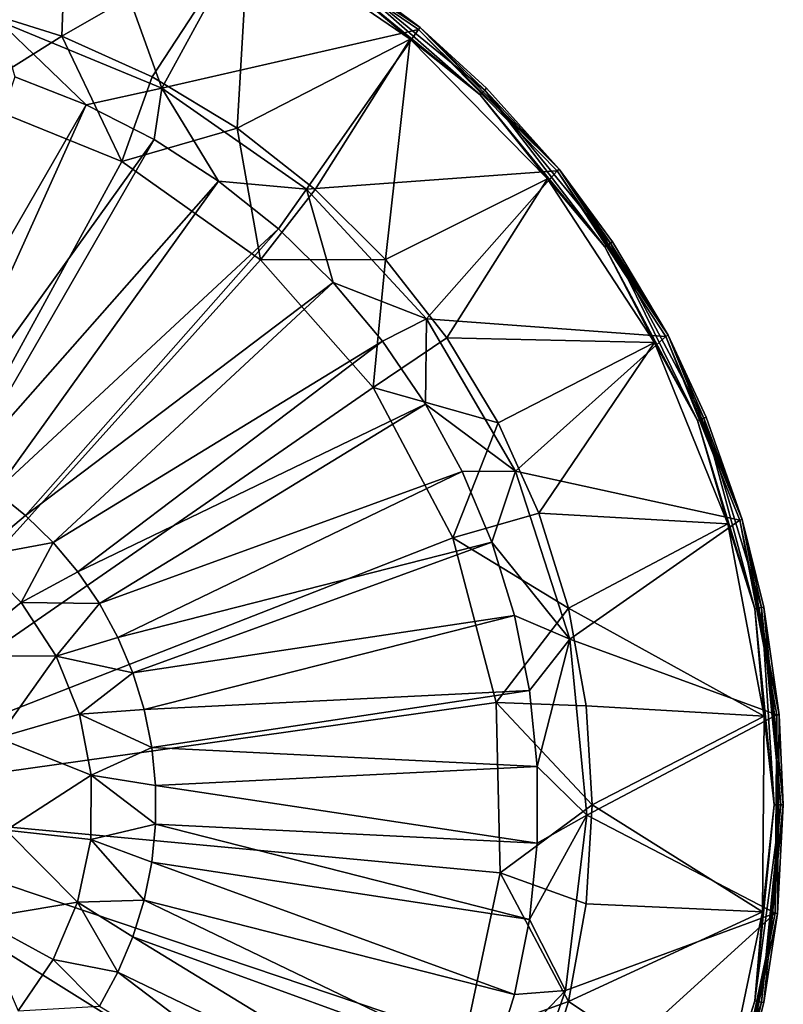
# Model space of a CAD drawing. Extents: x -150 to 150, y -586 to 0.
# Drawn here: x 27 to 110, y -498 to -391 of the extents above; entities that cross this region are included whole.
import ezdxf

# ---------------------------------------------------------------- set-up
doc = ezdxf.new("R2010")
doc.units = 0
doc.header["$MEASUREMENT"] = 0
for name, color, linetype in [('LAYER00607', 7, 'Continuous'), ('LAYER00608', 7, 'Continuous'), ('LAYER00609', 7, 'Continuous'), ('LAYER00610', 7, 'Continuous'), ('LAYER00611', 7, 'Continuous'), ('LAYER00612', 7, 'Continuous'), ('LAYER00613', 7, 'Continuous'), ('LAYER00614', 7, 'Continuous'), ('LAYER00615', 7, 'Continuous'), ('LAYER00616', 7, 'Continuous'), ('LAYER00633', 7, 'Continuous'), ('LAYER00634', 7, 'Continuous'), ('LAYER00635', 7, 'Continuous'), ('LAYER00643', 7, 'Continuous'), ('LAYER00644', 7, 'Continuous'), ('LAYER00645', 7, 'Continuous'), ('LAYER00646', 7, 'Continuous'), ('LAYER00647', 7, 'Continuous'), ('LAYER00648', 7, 'Continuous'), ('LAYER00649', 7, 'Continuous'), ('LAYER00723', 7, 'Continuous'), ('LAYER00724', 7, 'Continuous'), ('LAYER00725', 7, 'Continuous'), ('LAYER00737', 7, 'Continuous'), ('LAYER00738', 7, 'Continuous'), ('LAYER00739', 7, 'Continuous'), ('LAYER00740', 7, 'Continuous'), ('LAYER00741', 7, 'Continuous'), ('LAYER00742', 7, 'Continuous'), ('LAYER00743', 7, 'Continuous'), ('LAYER00744', 7, 'Continuous'), ('LAYER00745', 7, 'Continuous'), ('LAYER00746', 7, 'Continuous'), ('LAYER00747', 7, 'Continuous'), ('LAYER00748', 7, 'Continuous'), ('LAYER00749', 7, 'Continuous'), ('LAYER00750', 7, 'Continuous'), ('LAYER00751', 7, 'Continuous'), ('LAYER00752', 7, 'Continuous'), ('LAYER00753', 7, 'Continuous'), ('LAYER00754', 7, 'Continuous'), ('LAYER00755', 7, 'Continuous'), ('LAYER00756', 7, 'Continuous'), ('LAYER00757', 7, 'Continuous'), ('LAYER00758', 7, 'Continuous'), ('LAYER00759', 7, 'Continuous'), ('LAYER00760', 7, 'Continuous'), ('LAYER00761', 7, 'Continuous'), ('LAYER00762', 7, 'Continuous'), ('LAYER00763', 7, 'Continuous'), ('LAYER00764', 7, 'Continuous'), ('LAYER00765', 7, 'Continuous'), ('LAYER00766', 7, 'Continuous'), ('LAYER00796', 7, 'Continuous'), ('LAYER00852', 7, 'Continuous'), ('LAYER00853', 7, 'Continuous'), ('LAYER00854', 7, 'Continuous'), ('LAYER00855', 7, 'Continuous'), ('LAYER00856', 7, 'Continuous'), ('LAYER00857', 7, 'Continuous'), ('LAYER00858', 7, 'Continuous'), ('LAYER00859', 7, 'Continuous'), ('LAYER00860', 7, 'Continuous'), ('LAYER00861', 7, 'Continuous'), ('LAYER00890', 7, 'Continuous'), ('LAYER00891', 7, 'Continuous'), ('LAYER00892', 7, 'Continuous'), ('LAYER00893', 7, 'Continuous'), ('LAYER00894', 7, 'Continuous'), ('LAYER00895', 7, 'Continuous'), ('LAYER00896', 7, 'Continuous'), ('LAYER00897', 7, 'Continuous'), ('LAYER00898', 7, 'Continuous'), ('LAYER00899', 7, 'Continuous'), ('LAYER00900', 7, 'Continuous'), ('LAYER00908', 7, 'Continuous'), ('LAYER00909', 7, 'Continuous'), ('LAYER00910', 7, 'Continuous'), ('LAYER00911', 7, 'Continuous'), ('LAYER00912', 7, 'Continuous'), ('LAYER00915', 7, 'Continuous'), ('LAYER00916', 7, 'Continuous'), ('LAYER00917', 7, 'Continuous'), ('LAYER00918', 7, 'Continuous'), ('LAYER00919', 7, 'Continuous'), ('LAYER00920', 7, 'Continuous'), ('LAYER00921', 7, 'Continuous'), ('LAYER00922', 7, 'Continuous'), ('LAYER00923', 7, 'Continuous'), ('LAYER00924', 7, 'Continuous'), ('LAYER00925', 7, 'Continuous'), ('LAYER00926', 7, 'Continuous'), ('LAYER00927', 7, 'Continuous'), ('LAYER00928', 7, 'Continuous'), ('LAYER00929', 7, 'Continuous'), ('LAYER00930', 7, 'Continuous'), ('LAYER00931', 7, 'Continuous'), ('LAYER00932', 7, 'Continuous'), ('LAYER01027', 7, 'Continuous'), ('LAYER01028', 7, 'Continuous'), ('LAYER01029', 7, 'Continuous'), ('LAYER01031', 7, 'Continuous'), ('LAYER01032', 7, 'Continuous'), ('LAYER01033', 7, 'Continuous'), ('LAYER01034', 7, 'Continuous'), ('LAYER01035', 7, 'Continuous'), ('LAYER01050', 7, 'Continuous'), ('LAYER01051', 7, 'Continuous'), ('LAYER01052', 7, 'Continuous'), ('LAYER01080', 7, 'Continuous'), ('LAYER01081', 7, 'Continuous'), ('LAYER01082', 7, 'Continuous'), ('LAYER01083', 7, 'Continuous'), ('LAYER01084', 7, 'Continuous'), ('LAYER01085', 7, 'Continuous'), ('LAYER01086', 7, 'Continuous'), ('LAYER01110', 7, 'Continuous'), ('LAYER01111', 7, 'Continuous'), ('LAYER01112', 7, 'Continuous'), ('LAYER01113', 7, 'Continuous'), ('LAYER01114', 7, 'Continuous'), ('LAYER01115', 7, 'Continuous'), ('LAYER01116', 7, 'Continuous'), ('LAYER01117', 7, 'Continuous'), ('LAYER01118', 7, 'Continuous'), ('LAYER01119', 7, 'Continuous'), ('LAYER01120', 7, 'Continuous'), ('LAYER01121', 7, 'Continuous'), ('LAYER01122', 7, 'Continuous'), ('LAYER01123', 7, 'Continuous'), ('LAYER01124', 7, 'Continuous'), ('LAYER01125', 7, 'Continuous'), ('LAYER01126', 7, 'Continuous'), ('LAYER01127', 7, 'Continuous'), ('LAYER01135', 7, 'Continuous'), ('LAYER01173', 7, 'Continuous'), ('LAYER01174', 7, 'Continuous'), ('LAYER01175', 7, 'Continuous'), ('LAYER01176', 7, 'Continuous'), ('LAYER01177', 7, 'Continuous'), ('LAYER01178', 7, 'Continuous'), ('LAYER01179', 7, 'Continuous'), ('LAYER01189', 7, 'Continuous'), ('LAYER01317', 7, 'Continuous'), ('LAYER01318', 7, 'Continuous'), ('LAYER01319', 7, 'Continuous'), ('LAYER01320', 7, 'Continuous'), ('LAYER01321', 7, 'Continuous'), ('LAYER01322', 7, 'Continuous'), ('LAYER01323', 7, 'Continuous'), ('LAYER01324', 7, 'Continuous'), ('LAYER01325', 7, 'Continuous'), ('LAYER01326', 7, 'Continuous'), ('LAYER01327', 7, 'Continuous'), ('LAYER01328', 7, 'Continuous'), ('LAYER01329', 7, 'Continuous'), ('LAYER01330', 7, 'Continuous'), ('LAYER01331', 7, 'Continuous'), ('LAYER01342', 7, 'Continuous'), ('LAYER01343', 7, 'Continuous'), ('LAYER01344', 7, 'Continuous'), ('LAYER01345', 7, 'Continuous'), ('LAYER01346', 7, 'Continuous'), ('LAYER01347', 7, 'Continuous'), ('LAYER01348', 7, 'Continuous'), ('LAYER01349', 7, 'Continuous'), ('LAYER01350', 7, 'Continuous'), ('LAYER01351', 7, 'Continuous'), ('LAYER01352', 7, 'Continuous'), ('LAYER01353', 7, 'Continuous'), ('LAYER01354', 7, 'Continuous'), ('LAYER01355', 7, 'Continuous'), ('LAYER01356', 7, 'Continuous'), ('LAYER01357', 7, 'Continuous'), ('LAYER01358', 7, 'Continuous'), ('LAYER01359', 7, 'Continuous'), ('LAYER01360', 7, 'Continuous'), ('LAYER01365', 7, 'Continuous'), ('LAYER01366', 7, 'Continuous'), ('LAYER01367', 7, 'Continuous'), ('LAYER01368', 7, 'Continuous'), ('LAYER01369', 7, 'Continuous'), ('LAYER01370', 7, 'Continuous'), ('LAYER01371', 7, 'Continuous'), ('LAYER01372', 7, 'Continuous'), ('LAYER01373', 7, 'Continuous'), ('LAYER01374', 7, 'Continuous'), ('LAYER01375', 7, 'Continuous'), ('LAYER01376', 7, 'Continuous'), ('LAYER01377', 7, 'Continuous'), ('LAYER01378', 7, 'Continuous'), ('LAYER01379', 7, 'Continuous'), ('LAYER01380', 7, 'Continuous'), ('LAYER01381', 7, 'Continuous'), ('LAYER01382', 7, 'Continuous'), ('LAYER01383', 7, 'Continuous'), ('LAYER01384', 7, 'Continuous'), ('LAYER01385', 7, 'Continuous'), ('LAYER01386', 7, 'Continuous'), ('LAYER01387', 7, 'Continuous'), ('LAYER01388', 7, 'Continuous'), ('LAYER01389', 7, 'Continuous'), ('LAYER01390', 7, 'Continuous'), ('LAYER01391', 7, 'Continuous'), ('LAYER01398', 7, 'Continuous'), ('LAYER01400', 7, 'Continuous'), ('LAYER01401', 7, 'Continuous'), ('LAYER01442', 7, 'Continuous'), ('LAYER01443', 7, 'Continuous'), ('LAYER01453', 7, 'Continuous'), ('LAYER01454', 7, 'Continuous'), ('LAYER01455', 7, 'Continuous'), ('LAYER01456', 7, 'Continuous'), ('LAYER01457', 7, 'Continuous'), ('LAYER01458', 7, 'Continuous'), ('LAYER01459', 7, 'Continuous'), ('LAYER01467', 7, 'Continuous'), ('LAYER01485', 7, 'Continuous'), ('LAYER01486', 7, 'Continuous'), ('LAYER01487', 7, 'Continuous'), ('LAYER01488', 7, 'Continuous'), ('LAYER01489', 7, 'Continuous'), ('LAYER01492', 7, 'Continuous'), ('LAYER01493', 7, 'Continuous'), ('LAYER01494', 7, 'Continuous'), ('LAYER01495', 7, 'Continuous'), ('LAYER01496', 7, 'Continuous'), ('LAYER01497', 7, 'Continuous'), ('LAYER01498', 7, 'Continuous'), ('LAYER01499', 7, 'Continuous'), ('LAYER01528', 7, 'Continuous'), ('LAYER01529', 7, 'Continuous'), ('LAYER01530', 7, 'Continuous')]:
    doc.layers.add(name, color=color, linetype=linetype)

msp = doc.modelspace()

# ---------------------------------------------------------------- linework, layer by layer
at = {"layer": 'LAYER00607', "color": 253}
msp.add_3dface([(53.24, -416.83, 2098.94), (0, -476, 2097.11), (38.16, -406.15, 2098.94)], dxfattribs=at)
at = {"layer": 'LAYER00608', "color": 253}
msp.add_3dface([(65.45, -430.71, 2098.94), (0, -476, 2097.11), (53.24, -416.83, 2098.94)], dxfattribs=at)
at = {"layer": 'LAYER00609', "color": 253}
msp.add_3dface([(74.13, -447.02, 2098.94), (0, -476, 2097.11), (65.45, -430.71, 2098.94)], dxfattribs=at)
at = {"layer": 'LAYER00610', "color": 253}
msp.add_3dface([(78.82, -464.9, 2098.94), (0, -476, 2097.11), (74.13, -447.02, 2098.94)], dxfattribs=at)
at = {"layer": 'LAYER00611', "color": 253}
msp.add_3dface([(79.25, -483.37, 2098.94), (0, -476, 2097.11), (78.82, -464.9, 2098.94)], dxfattribs=at)
at = {"layer": 'LAYER00612', "color": 253}
msp.add_3dface([(75.42, -501.45, 2098.94), (0, -476, 2097.11), (79.25, -483.37, 2098.94)], dxfattribs=at)
at = {"layer": 'LAYER00613', "color": 253}
msp.add_3dface([(67.51, -518.16, 2098.94), (0, -476, 2097.11), (75.42, -501.45, 2098.94)], dxfattribs=at)
at = {"layer": 'LAYER00614', "color": 253}
msp.add_3dface([(55.97, -532.59, 2098.94), (0, -476, 2097.11), (67.51, -518.16, 2098.94)], dxfattribs=at)
at = {"layer": 'LAYER00615', "color": 253}
msp.add_3dface([(41.41, -543.97, 2098.94), (0, -476, 2097.11), (55.97, -532.59, 2098.94)], dxfattribs=at)
at = {"layer": 'LAYER00616', "color": 253}
msp.add_3dface([(24.62, -551.69, 2098.94), (0, -476, 2097.11), (41.41, -543.97, 2098.94)], dxfattribs=at)
at = {"layer": 'LAYER00633', "color": 253}
msp.add_3dface([(38.16, -406.15, 2098.94), (0, -476, 2097.11), (21.02, -399.23, 2098.94)], dxfattribs=at)
at = {"layer": 'LAYER00634', "color": 253}
msp.add_3dface([(21.02, -399.23, 2098.94), (31.65, -392.55, 2099.59), (38.16, -406.15, 2098.94)], dxfattribs=at)
at = {"layer": 'LAYER00635', "color": 253}
msp.add_3dface([(21.02, -399.23, 2098.94), (21.36, -389.34, 2099.59), (31.65, -392.55, 2099.59)], dxfattribs=at)
at = {"layer": 'LAYER00643', "color": 253}
msp.add_3dface([(21.36, -389.34, 2099.59), (32.4, -372.61, 2102.14), (31.65, -392.55, 2099.59)], dxfattribs=at)
at = {"layer": 'LAYER00644', "color": 253}
msp.add_3dface([(31.65, -392.55, 2099.59), (32.4, -372.61, 2102.14), (51.95, -380.91, 2102.14)], dxfattribs=at)
at = {"layer": 'LAYER00645', "color": 253}
msp.add_3dface([(41.48, -396.97, 2099.59), (51.95, -380.91, 2102.14), (50.7, -402.55, 2099.59)], dxfattribs=at)
at = {"layer": 'LAYER00646', "color": 253}
msp.add_3dface([(38.16, -406.15, 2098.94), (50.7, -402.55, 2099.59), (53.24, -416.83, 2098.94)], dxfattribs=at)
at = {"layer": 'LAYER00647', "color": 253}
msp.add_3dface([(38.16, -406.15, 2098.94), (41.48, -396.97, 2099.59), (50.7, -402.55, 2099.59)], dxfattribs=at)
at = {"layer": 'LAYER00648', "color": 253}
msp.add_3dface([(38.16, -406.15, 2098.94), (31.65, -392.55, 2099.59), (41.48, -396.97, 2099.59)], dxfattribs=at)
at = {"layer": 'LAYER00649', "color": 253}
msp.add_3dface([(41.48, -396.97, 2099.59), (31.65, -392.55, 2099.59), (51.95, -380.91, 2102.14)], dxfattribs=at)
at = {"layer": 'LAYER00723', "color": 253}
msp.add_3dface([(83.45, -507.65, 2099.59), (75.42, -501.45, 2098.94), (86.66, -497.36, 2099.59)], dxfattribs=at)
at = {"layer": 'LAYER00724', "color": 253}
msp.add_3dface([(103.39, -508.4, 2102.14), (86.66, -497.36, 2099.59), (107.73, -487.6, 2102.14)], dxfattribs=at)
at = {"layer": 'LAYER00725', "color": 253}
msp.add_3dface([(103.39, -508.4, 2102.14), (83.45, -507.65, 2099.59), (86.66, -497.36, 2099.59)], dxfattribs=at)
at = {"layer": 'LAYER00737', "color": 253}
msp.add_3dface([(75.42, -501.45, 2098.94), (79.25, -483.37, 2098.94), (86.66, -497.36, 2099.59)], dxfattribs=at)
at = {"layer": 'LAYER00738', "color": 253}
msp.add_3dface([(86.66, -497.36, 2099.59), (79.25, -483.37, 2098.94), (88.6, -486.76, 2099.59)], dxfattribs=at)
at = {"layer": 'LAYER00739', "color": 253}
msp.add_3dface([(107.73, -487.6, 2102.14), (88.6, -486.76, 2099.59), (89.25, -476, 2099.59)], dxfattribs=at)
at = {"layer": 'LAYER00740', "color": 253}
msp.add_3dface([(107.92, -466.36, 2102.14), (89.25, -476, 2099.59), (88.6, -465.24, 2099.59)], dxfattribs=at)
at = {"layer": 'LAYER00741', "color": 253}
msp.add_3dface([(86.66, -454.64, 2099.59), (88.6, -465.24, 2099.59), (78.82, -464.9, 2098.94)], dxfattribs=at)
at = {"layer": 'LAYER00742', "color": 253}
msp.add_3dface([(74.13, -447.02, 2098.94), (86.66, -454.64, 2099.59), (78.82, -464.9, 2098.94)], dxfattribs=at)
at = {"layer": 'LAYER00743', "color": 253}
msp.add_3dface([(74.13, -447.02, 2098.94), (83.45, -444.35, 2099.59), (86.66, -454.64, 2099.59)], dxfattribs=at)
at = {"layer": 'LAYER00744', "color": 253}
msp.add_3dface([(74.13, -447.02, 2098.94), (79.03, -434.52, 2099.59), (83.45, -444.35, 2099.59)], dxfattribs=at)
at = {"layer": 'LAYER00745', "color": 253}
msp.add_3dface([(74.13, -447.02, 2098.94), (65.45, -430.71, 2098.94), (79.03, -434.52, 2099.59)], dxfattribs=at)
at = {"layer": 'LAYER00746', "color": 253}
msp.add_3dface([(79.03, -434.52, 2099.59), (65.45, -430.71, 2098.94), (73.45, -425.3, 2099.59)], dxfattribs=at)
at = {"layer": 'LAYER00747', "color": 253}
msp.add_3dface([(96.02, -425.8, 2102.14), (73.45, -425.3, 2099.59), (84.38, -408.03, 2102.14)], dxfattribs=at)
at = {"layer": 'LAYER00748', "color": 253}
msp.add_3dface([(96.02, -425.8, 2102.14), (79.03, -434.52, 2099.59), (73.45, -425.3, 2099.59)], dxfattribs=at)
at = {"layer": 'LAYER00749', "color": 253}
msp.add_3dface([(96.02, -425.8, 2102.14), (83.45, -444.35, 2099.59), (79.03, -434.52, 2099.59)], dxfattribs=at)
at = {"layer": 'LAYER00750', "color": 253}
msp.add_3dface([(96.02, -425.8, 2102.14), (103.97, -445.5, 2102.14), (83.45, -444.35, 2099.59)], dxfattribs=at)
at = {"layer": 'LAYER00751', "color": 253}
msp.add_3dface([(83.45, -444.35, 2099.59), (103.97, -445.5, 2102.14), (86.66, -454.64, 2099.59)], dxfattribs=at)
at = {"layer": 'LAYER00752', "color": 253}
msp.add_3dface([(86.66, -454.64, 2099.59), (103.97, -445.5, 2102.14), (107.92, -466.36, 2102.14)], dxfattribs=at)
at = {"layer": 'LAYER00753', "color": 253}
msp.add_3dface([(88.6, -465.24, 2099.59), (86.66, -454.64, 2099.59), (107.92, -466.36, 2102.14)], dxfattribs=at)
at = {"layer": 'LAYER00754', "color": 253}
msp.add_3dface([(88.6, -486.76, 2099.59), (79.25, -483.37, 2098.94), (89.25, -476, 2099.59)], dxfattribs=at)
at = {"layer": 'LAYER00755', "color": 253}
msp.add_3dface([(89.25, -476, 2099.59), (79.25, -483.37, 2098.94), (78.82, -464.9, 2098.94)], dxfattribs=at)
at = {"layer": 'LAYER00756', "color": 253}
msp.add_3dface([(88.6, -465.24, 2099.59), (89.25, -476, 2099.59), (78.82, -464.9, 2098.94)], dxfattribs=at)
at = {"layer": 'LAYER00757', "color": 253}
msp.add_3dface([(73.45, -425.3, 2099.59), (65.45, -430.71, 2098.94), (66.81, -416.82, 2099.59)], dxfattribs=at)
at = {"layer": 'LAYER00758', "color": 253}
msp.add_3dface([(84.38, -408.03, 2102.14), (66.81, -416.82, 2099.59), (69.5, -392.88, 2102.14)], dxfattribs=at)
at = {"layer": 'LAYER00759', "color": 253}
msp.add_3dface([(84.38, -408.03, 2102.14), (73.45, -425.3, 2099.59), (66.81, -416.82, 2099.59)], dxfattribs=at)
at = {"layer": 'LAYER00760', "color": 253}
msp.add_3dface([(51.95, -380.91, 2102.14), (69.5, -392.88, 2102.14), (50.7, -402.55, 2099.59)], dxfattribs=at)
at = {"layer": 'LAYER00761', "color": 253}
msp.add_3dface([(50.7, -402.55, 2099.59), (69.5, -392.88, 2102.14), (59.18, -409.19, 2099.59)], dxfattribs=at)
at = {"layer": 'LAYER00762', "color": 253}
msp.add_3dface([(53.24, -416.83, 2098.94), (59.18, -409.19, 2099.59), (66.81, -416.82, 2099.59)], dxfattribs=at)
at = {"layer": 'LAYER00763', "color": 253}
msp.add_3dface([(65.45, -430.71, 2098.94), (53.24, -416.83, 2098.94), (66.81, -416.82, 2099.59)], dxfattribs=at)
at = {"layer": 'LAYER00764', "color": 253}
msp.add_3dface([(59.18, -409.19, 2099.59), (69.5, -392.88, 2102.14), (66.81, -416.82, 2099.59)], dxfattribs=at)
at = {"layer": 'LAYER00765', "color": 253}
msp.add_3dface([(107.92, -466.36, 2102.14), (107.73, -487.6, 2102.14), (89.25, -476, 2099.59)], dxfattribs=at)
at = {"layer": 'LAYER00766', "color": 253}
msp.add_3dface([(88.6, -486.76, 2099.59), (107.73, -487.6, 2102.14), (86.66, -497.36, 2099.59)], dxfattribs=at)
at = {"layer": 'LAYER00796', "color": 253}
msp.add_3dface([(59.18, -409.19, 2099.59), (53.24, -416.83, 2098.94), (50.7, -402.55, 2099.59)], dxfattribs=at)
at = {"layer": 'LAYER00852', "color": 253}
msp.add_3dface([(103.39, -508.4, 2102.14), (106.91, -497.26, 2102.38), (100.7, -517.71, 2102.38)], dxfattribs=at)
at = {"layer": 'LAYER00853', "color": 253}
msp.add_3dface([(103.39, -508.4, 2102.14), (107.73, -487.6, 2102.14), (106.91, -497.26, 2102.38)], dxfattribs=at)
at = {"layer": 'LAYER00854', "color": 253}
msp.add_3dface([(106.91, -497.26, 2102.38), (107.73, -487.6, 2102.14), (109, -476, 2102.38)], dxfattribs=at)
at = {"layer": 'LAYER00855', "color": 253}
msp.add_3dface([(109.73, -476, 2103.11), (109, -476, 2102.38), (107.62, -454.59, 2103.11)], dxfattribs=at)
at = {"layer": 'LAYER00856', "color": 253}
msp.add_3dface([(107.89, -454.54, 2104.11), (107.62, -454.59, 2103.11), (105.55, -445.03, 2104.14)], dxfattribs=at)
at = {"layer": 'LAYER00857', "color": 253}
msp.add_3dface([(109.56, -466.22, 2104.14), (107.89, -454.54, 2104.11), (105.55, -445.03, 2104.14)], dxfattribs=at)
at = {"layer": 'LAYER00858', "color": 253}
msp.add_3dface([(109.56, -466.22, 2104.14), (110, -476, 2104.11), (107.89, -454.54, 2104.11)], dxfattribs=at)
at = {"layer": 'LAYER00859', "color": 253}
msp.add_3dface([(109.56, -466.22, 2104.14), (109.37, -487.78, 2104.14), (110, -476, 2104.11)], dxfattribs=at)
at = {"layer": 'LAYER00860', "color": 253}
msp.add_3dface([(110, -476, 2104.11), (109.37, -487.78, 2104.14), (107.89, -497.46, 2104.11)], dxfattribs=at)
at = {"layer": 'LAYER00861', "color": 253}
msp.add_3dface([(107.62, -497.41, 2103.11), (107.89, -497.46, 2104.11), (104.97, -508.89, 2104.14)], dxfattribs=at)
at = {"layer": 'LAYER00890', "color": 253}
msp.add_3dface([(107.73, -487.6, 2102.14), (107.92, -466.36, 2102.14), (109, -476, 2102.38)], dxfattribs=at)
at = {"layer": 'LAYER00891', "color": 253}
msp.add_3dface([(109, -476, 2102.38), (107.92, -466.36, 2102.14), (106.91, -454.74, 2102.38)], dxfattribs=at)
at = {"layer": 'LAYER00892', "color": 253}
msp.add_3dface([(107.62, -454.59, 2103.11), (106.91, -454.74, 2102.38), (101.38, -434.01, 2103.11)], dxfattribs=at)
at = {"layer": 'LAYER00893', "color": 253}
msp.add_3dface([(105.55, -445.03, 2104.14), (101.38, -434.01, 2103.11), (101.63, -433.9, 2104.11)], dxfattribs=at)
at = {"layer": 'LAYER00894', "color": 253}
msp.add_3dface([(97.48, -425.03, 2104.14), (101.63, -433.9, 2104.11), (101.38, -434.01, 2103.11)], dxfattribs=at)
at = {"layer": 'LAYER00895', "color": 253}
msp.add_3dface([(91.24, -415.04, 2103.11), (101.38, -434.01, 2103.11), (100.7, -434.29, 2102.38)], dxfattribs=at)
at = {"layer": 'LAYER00896', "color": 253}
msp.add_3dface([(90.63, -415.44, 2102.38), (100.7, -434.29, 2102.38), (96.02, -425.8, 2102.14)], dxfattribs=at)
at = {"layer": 'LAYER00897', "color": 253}
msp.add_3dface([(84.38, -408.03, 2102.14), (90.63, -415.44, 2102.38), (96.02, -425.8, 2102.14)], dxfattribs=at)
at = {"layer": 'LAYER00898', "color": 253}
msp.add_3dface([(84.38, -408.03, 2102.14), (77.07, -398.93, 2102.38), (90.63, -415.44, 2102.38)], dxfattribs=at)
at = {"layer": 'LAYER00899', "color": 253}
msp.add_3dface([(84.38, -408.03, 2102.14), (69.5, -392.88, 2102.14), (77.07, -398.93, 2102.38)], dxfattribs=at)
at = {"layer": 'LAYER00900', "color": 253}
msp.add_3dface([(77.07, -398.93, 2102.38), (69.5, -392.88, 2102.14), (60.56, -385.37, 2102.38)], dxfattribs=at)
at = {"layer": 'LAYER00908', "color": 253}
msp.add_3dface([(107.92, -466.36, 2102.14), (103.97, -445.5, 2102.14), (106.91, -454.74, 2102.38)], dxfattribs=at)
at = {"layer": 'LAYER00909', "color": 253}
msp.add_3dface([(106.91, -454.74, 2102.38), (103.97, -445.5, 2102.14), (100.7, -434.29, 2102.38)], dxfattribs=at)
at = {"layer": 'LAYER00910', "color": 253}
msp.add_3dface([(101.38, -434.01, 2103.11), (106.91, -454.74, 2102.38), (100.7, -434.29, 2102.38)], dxfattribs=at)
at = {"layer": 'LAYER00911', "color": 253}
msp.add_3dface([(103.97, -445.5, 2102.14), (96.02, -425.8, 2102.14), (100.7, -434.29, 2102.38)], dxfattribs=at)
at = {"layer": 'LAYER00912', "color": 253}
msp.add_3dface([(69.5, -392.88, 2102.14), (51.95, -380.91, 2102.14), (60.56, -385.37, 2102.38)], dxfattribs=at)
at = {"layer": 'LAYER00915', "color": 253}
msp.add_3dface([(70.56, -391.61, 2104.14), (61.11, -384.54, 2104.11), (52.74, -379.47, 2104.14)], dxfattribs=at)
at = {"layer": 'LAYER00916', "color": 253}
msp.add_3dface([(70.56, -391.61, 2104.14), (60.96, -384.76, 2103.11), (61.11, -384.54, 2104.11)], dxfattribs=at)
at = {"layer": 'LAYER00917', "color": 253}
msp.add_3dface([(70.56, -391.61, 2104.14), (77.59, -398.41, 2103.11), (60.96, -384.76, 2103.11)], dxfattribs=at)
at = {"layer": 'LAYER00918', "color": 253}
msp.add_3dface([(70.56, -391.61, 2104.14), (77.78, -398.22, 2104.11), (77.59, -398.41, 2103.11)], dxfattribs=at)
at = {"layer": 'LAYER00919', "color": 253}
msp.add_3dface([(70.56, -391.61, 2104.14), (85.66, -407, 2104.14), (77.78, -398.22, 2104.11)], dxfattribs=at)
at = {"layer": 'LAYER00920', "color": 253}
msp.add_3dface([(77.78, -398.22, 2104.11), (85.66, -407, 2104.14), (77.59, -398.41, 2103.11)], dxfattribs=at)
at = {"layer": 'LAYER00921', "color": 253}
msp.add_3dface([(77.59, -398.41, 2103.11), (85.66, -407, 2104.14), (91.24, -415.04, 2103.11)], dxfattribs=at)
at = {"layer": 'LAYER00922', "color": 253}
msp.add_3dface([(90.63, -415.44, 2102.38), (91.24, -415.04, 2103.11), (100.7, -434.29, 2102.38)], dxfattribs=at)
at = {"layer": 'LAYER00923', "color": 253}
msp.add_3dface([(90.63, -415.44, 2102.38), (77.59, -398.41, 2103.11), (91.24, -415.04, 2103.11)], dxfattribs=at)
at = {"layer": 'LAYER00924', "color": 253}
msp.add_3dface([(90.63, -415.44, 2102.38), (77.07, -398.93, 2102.38), (77.59, -398.41, 2103.11)], dxfattribs=at)
at = {"layer": 'LAYER00925', "color": 253}
msp.add_3dface([(77.59, -398.41, 2103.11), (77.07, -398.93, 2102.38), (60.96, -384.76, 2103.11)], dxfattribs=at)
at = {"layer": 'LAYER00926', "color": 253}
msp.add_3dface([(60.96, -384.76, 2103.11), (77.07, -398.93, 2102.38), (60.56, -385.37, 2102.38)], dxfattribs=at)
at = {"layer": 'LAYER00927', "color": 253}
msp.add_3dface([(91.24, -415.04, 2103.11), (85.66, -407, 2104.14), (91.46, -414.89, 2104.11)], dxfattribs=at)
at = {"layer": 'LAYER00928', "color": 253}
msp.add_3dface([(97.48, -425.03, 2104.14), (91.46, -414.89, 2104.11), (85.66, -407, 2104.14)], dxfattribs=at)
at = {"layer": 'LAYER00929', "color": 253}
msp.add_3dface([(97.48, -425.03, 2104.14), (91.24, -415.04, 2103.11), (91.46, -414.89, 2104.11)], dxfattribs=at)
at = {"layer": 'LAYER00930', "color": 253}
msp.add_3dface([(97.48, -425.03, 2104.14), (101.38, -434.01, 2103.11), (91.24, -415.04, 2103.11)], dxfattribs=at)
at = {"layer": 'LAYER00931', "color": 253}
msp.add_3dface([(97.48, -425.03, 2104.14), (105.55, -445.03, 2104.14), (101.63, -433.9, 2104.11)], dxfattribs=at)
at = {"layer": 'LAYER00932', "color": 253}
msp.add_3dface([(109.37, -487.78, 2104.14), (104.97, -508.89, 2104.14), (107.89, -497.46, 2104.11)], dxfattribs=at)
at = {"layer": 'LAYER01027', "color": 253}
msp.add_3dface([(109, -476, 2102.38), (109.73, -476, 2103.11), (106.91, -497.26, 2102.38)], dxfattribs=at)
at = {"layer": 'LAYER01028', "color": 253}
msp.add_3dface([(106.91, -497.26, 2102.38), (109.73, -476, 2103.11), (107.62, -497.41, 2103.11)], dxfattribs=at)
at = {"layer": 'LAYER01029', "color": 253}
msp.add_3dface([(100.7, -517.71, 2102.38), (107.62, -497.41, 2103.11), (101.38, -517.99, 2103.11)], dxfattribs=at)
at = {"layer": 'LAYER01031', "color": 253}
msp.add_3dface([(107.89, -497.46, 2104.11), (107.62, -497.41, 2103.11), (110, -476, 2104.11)], dxfattribs=at)
at = {"layer": 'LAYER01032', "color": 253}
msp.add_3dface([(110, -476, 2104.11), (107.62, -497.41, 2103.11), (109.73, -476, 2103.11)], dxfattribs=at)
at = {"layer": 'LAYER01033', "color": 253}
msp.add_3dface([(107.89, -454.54, 2104.11), (109.73, -476, 2103.11), (107.62, -454.59, 2103.11)], dxfattribs=at)
at = {"layer": 'LAYER01034', "color": 253}
msp.add_3dface([(107.89, -454.54, 2104.11), (110, -476, 2104.11), (109.73, -476, 2103.11)], dxfattribs=at)
at = {"layer": 'LAYER01035', "color": 253}
msp.add_3dface([(106.91, -454.74, 2102.38), (107.62, -454.59, 2103.11), (109, -476, 2102.38)], dxfattribs=at)
at = {"layer": 'LAYER01050', "color": 253}
msp.add_3dface([(106.91, -497.26, 2102.38), (107.62, -497.41, 2103.11), (100.7, -517.71, 2102.38)], dxfattribs=at)
at = {"layer": 'LAYER01051', "color": 253}
msp.add_3dface([(107.62, -497.41, 2103.11), (104.97, -508.89, 2104.14), (101.38, -517.99, 2103.11)], dxfattribs=at)
at = {"layer": 'LAYER01052', "color": 253}
msp.add_3dface([(105.55, -445.03, 2104.14), (107.62, -454.59, 2103.11), (101.38, -434.01, 2103.11)], dxfattribs=at)
at = {"layer": 'LAYER01080', "color": 253}
msp.add_3dface([(109.1, -487.75, 2119.65), (104.97, -508.89, 2104.14), (109.37, -487.78, 2104.14)], dxfattribs=at)
at = {"layer": 'LAYER01081', "color": 253}
msp.add_3dface([(109.29, -466.24, 2119.65), (109.37, -487.78, 2104.14), (109.56, -466.22, 2104.14)], dxfattribs=at)
at = {"layer": 'LAYER01082', "color": 253}
msp.add_3dface([(105.29, -445.11, 2119.65), (109.56, -466.22, 2104.14), (105.55, -445.03, 2104.14)], dxfattribs=at)
at = {"layer": 'LAYER01083', "color": 253}
msp.add_3dface([(97.24, -425.16, 2119.65), (105.55, -445.03, 2104.14), (97.48, -425.03, 2104.14)], dxfattribs=at)
at = {"layer": 'LAYER01084', "color": 253}
msp.add_3dface([(85.45, -407.17, 2119.65), (97.48, -425.03, 2104.14), (85.66, -407, 2104.14)], dxfattribs=at)
at = {"layer": 'LAYER01085', "color": 253}
msp.add_3dface([(70.38, -391.82, 2119.65), (85.66, -407, 2104.14), (70.56, -391.61, 2104.14)], dxfattribs=at)
at = {"layer": 'LAYER01086', "color": 253}
msp.add_3dface([(52.61, -379.7, 2119.65), (70.56, -391.61, 2104.14), (52.74, -379.47, 2104.14)], dxfattribs=at)
at = {"layer": 'LAYER01110', "color": 253}
msp.add_3dface([(104.71, -508.81, 2119.65), (104.97, -508.89, 2104.14), (109.1, -487.75, 2119.65)], dxfattribs=at)
at = {"layer": 'LAYER01111', "color": 253}
msp.add_3dface([(109.1, -487.75, 2119.65), (109.37, -487.78, 2104.14), (109.29, -466.24, 2119.65)], dxfattribs=at)
at = {"layer": 'LAYER01112', "color": 253}
msp.add_3dface([(109.29, -466.24, 2119.65), (109.56, -466.22, 2104.14), (105.29, -445.11, 2119.65)], dxfattribs=at)
at = {"layer": 'LAYER01113', "color": 253}
msp.add_3dface([(105.29, -445.11, 2119.65), (105.55, -445.03, 2104.14), (97.24, -425.16, 2119.65)], dxfattribs=at)
at = {"layer": 'LAYER01114', "color": 253}
msp.add_3dface([(97.24, -425.16, 2119.65), (97.48, -425.03, 2104.14), (85.45, -407.17, 2119.65)], dxfattribs=at)
at = {"layer": 'LAYER01115', "color": 253}
msp.add_3dface([(85.45, -407.17, 2119.65), (85.66, -407, 2104.14), (70.38, -391.82, 2119.65)], dxfattribs=at)
at = {"layer": 'LAYER01116', "color": 253}
msp.add_3dface([(70.38, -391.82, 2119.65), (70.56, -391.61, 2104.14), (52.61, -379.7, 2119.65)], dxfattribs=at)
at = {"layer": 'LAYER01117', "color": 253}
msp.add_3dface([(70.38, -391.82, 2119.65), (52.61, -379.7, 2119.65), (42.51, -398.19, 2125.25)], dxfattribs=at)
at = {"layer": 'LAYER01118', "color": 253}
msp.add_3dface([(58.24, -409.15, 2125.25), (70.38, -391.82, 2119.65), (42.51, -398.19, 2125.25)], dxfattribs=at)
at = {"layer": 'LAYER01119', "color": 253}
msp.add_3dface([(58.24, -409.15, 2125.25), (85.45, -407.17, 2119.65), (70.38, -391.82, 2119.65)], dxfattribs=at)
at = {"layer": 'LAYER01120', "color": 253}
msp.add_3dface([(58.24, -409.15, 2125.25), (71.25, -423.23, 2125.25), (85.45, -407.17, 2119.65)], dxfattribs=at)
at = {"layer": 'LAYER01121', "color": 253}
msp.add_3dface([(85.45, -407.17, 2119.65), (71.25, -423.23, 2125.25), (97.24, -425.16, 2119.65)], dxfattribs=at)
at = {"layer": 'LAYER01122', "color": 253}
msp.add_3dface([(97.24, -425.16, 2119.65), (71.25, -423.23, 2125.25), (80.92, -439.78, 2125.25)], dxfattribs=at)
at = {"layer": 'LAYER01123', "color": 253}
msp.add_3dface([(105.29, -445.11, 2119.65), (80.92, -439.78, 2125.25), (86.82, -458.03, 2125.25)], dxfattribs=at)
at = {"layer": 'LAYER01124', "color": 253}
msp.add_3dface([(109.29, -466.24, 2119.65), (86.82, -458.03, 2125.25), (88.65, -477.11, 2125.25)], dxfattribs=at)
at = {"layer": 'LAYER01125', "color": 253}
msp.add_3dface([(109.1, -487.75, 2119.65), (88.65, -477.11, 2125.25), (86.34, -496.14, 2125.25)], dxfattribs=at)
at = {"layer": 'LAYER01126', "color": 253}
msp.add_3dface([(79.99, -514.23, 2125.25), (109.1, -487.75, 2119.65), (86.34, -496.14, 2125.25)], dxfattribs=at)
at = {"layer": 'LAYER01127', "color": 253}
msp.add_3dface([(79.99, -514.23, 2125.25), (104.71, -508.81, 2119.65), (109.1, -487.75, 2119.65)], dxfattribs=at)
at = {"layer": 'LAYER01135', "color": 253}
msp.add_3dface([(11.75, -366.9, 2119.65), (24.79, -390.88, 2125.25), (32.81, -371.29, 2119.65)], dxfattribs=at)
at = {"layer": 'LAYER01173', "color": 253}
msp.add_3dface([(109.1, -487.75, 2119.65), (109.29, -466.24, 2119.65), (88.65, -477.11, 2125.25)], dxfattribs=at)
at = {"layer": 'LAYER01174', "color": 253}
msp.add_3dface([(109.29, -466.24, 2119.65), (105.29, -445.11, 2119.65), (86.82, -458.03, 2125.25)], dxfattribs=at)
at = {"layer": 'LAYER01175', "color": 253}
msp.add_3dface([(105.29, -445.11, 2119.65), (97.24, -425.16, 2119.65), (80.92, -439.78, 2125.25)], dxfattribs=at)
at = {"layer": 'LAYER01176', "color": 253}
msp.add_3dface([(24.79, -390.88, 2125.25), (42.51, -398.19, 2125.25), (32.81, -371.29, 2119.65)], dxfattribs=at)
at = {"layer": 'LAYER01177', "color": 253}
msp.add_3dface([(32.81, -371.29, 2119.65), (42.51, -398.19, 2125.25), (52.61, -379.7, 2119.65)], dxfattribs=at)
at = {"layer": 'LAYER01178', "color": 253}
msp.add_3dface([(24.79, -390.88, 2125.25), (34.29, -400, 2126.33), (42.51, -398.19, 2125.25)], dxfattribs=at)
at = {"layer": 'LAYER01179', "color": 253}
msp.add_3dface([(24.79, -390.88, 2125.25), (26.56, -396.96, 2126.33), (34.29, -400, 2126.33)], dxfattribs=at)
at = {"layer": 'LAYER01189', "color": 253}
msp.add_3dface([(26.56, -396.96, 2126.33), (13.34, -436.29, 2132.48), (34.29, -400, 2126.33)], dxfattribs=at)
at = {"layer": 'LAYER01317', "color": 253}
msp.add_3dface([(37.74, -494.18, 2132.48), (75.12, -512.18, 2126.33), (39.37, -490.33, 2132.48)], dxfattribs=at)
at = {"layer": 'LAYER01318', "color": 253}
msp.add_3dface([(33.37, -486.56, 2133.11), (39.37, -490.33, 2132.48), (40.6, -486.34, 2132.48)], dxfattribs=at)
at = {"layer": 'LAYER01319', "color": 253}
msp.add_3dface([(34.8, -479.75, 2133.11), (40.6, -486.34, 2132.48), (41.42, -482.24, 2132.48)], dxfattribs=at)
at = {"layer": 'LAYER01320', "color": 253}
msp.add_3dface([(41.84, -478.09, 2132.48), (41.42, -482.24, 2132.48), (82.45, -488.43, 2126.33)], dxfattribs=at)
at = {"layer": 'LAYER01321', "color": 253}
msp.add_3dface([(83.28, -480.16, 2126.33), (82.45, -488.43, 2126.33), (88.65, -477.11, 2125.25)], dxfattribs=at)
at = {"layer": 'LAYER01322', "color": 253}
msp.add_3dface([(83.28, -471.84, 2126.33), (88.65, -477.11, 2125.25), (86.82, -458.03, 2125.25)], dxfattribs=at)
at = {"layer": 'LAYER01323', "color": 253}
msp.add_3dface([(82.45, -463.57, 2126.33), (86.82, -458.03, 2125.25), (80.8, -455.43, 2126.33)], dxfattribs=at)
at = {"layer": 'LAYER01324', "color": 253}
msp.add_3dface([(40.6, -465.66, 2132.48), (80.8, -455.43, 2126.33), (39.37, -461.67, 2132.48)], dxfattribs=at)
at = {"layer": 'LAYER01325', "color": 253}
msp.add_3dface([(33.58, -466.15, 2133.11), (39.37, -461.67, 2132.48), (31.06, -459.87, 2133.11)], dxfattribs=at)
at = {"layer": 'LAYER01326', "color": 253}
msp.add_3dface([(33.58, -466.15, 2133.11), (40.6, -465.66, 2132.48), (39.37, -461.67, 2132.48)], dxfattribs=at)
at = {"layer": 'LAYER01327', "color": 253}
msp.add_3dface([(33.58, -466.15, 2133.11), (41.42, -469.76, 2132.48), (40.6, -465.66, 2132.48)], dxfattribs=at)
at = {"layer": 'LAYER01328', "color": 253}
msp.add_3dface([(33.58, -466.15, 2133.11), (34.85, -472.79, 2133.11), (41.42, -469.76, 2132.48)], dxfattribs=at)
at = {"layer": 'LAYER01329', "color": 253}
msp.add_3dface([(41.42, -469.76, 2132.48), (34.85, -472.79, 2133.11), (41.84, -473.91, 2132.48)], dxfattribs=at)
at = {"layer": 'LAYER01330', "color": 253}
for points in [[(83.28, -471.84, 2126.33), (41.84, -473.91, 2132.48), (83.28, -480.16, 2126.33)], [(83.28, -480.16, 2126.33), (41.84, -473.91, 2132.48), (41.84, -478.09, 2132.48)]]:
    msp.add_3dface(points, dxfattribs=at)
at = {"layer": 'LAYER01331', "color": 253}
msp.add_3dface([(88.65, -477.11, 2125.25), (83.28, -471.84, 2126.33), (83.28, -480.16, 2126.33)], dxfattribs=at)
at = {"layer": 'LAYER01342', "color": 253}
msp.add_3dface([(39.37, -490.33, 2132.48), (78.35, -504.52, 2126.33), (40.6, -486.34, 2132.48)], dxfattribs=at)
at = {"layer": 'LAYER01343', "color": 253}
msp.add_3dface([(39.37, -490.33, 2132.48), (75.12, -512.18, 2126.33), (78.35, -504.52, 2126.33)], dxfattribs=at)
at = {"layer": 'LAYER01344', "color": 253}
msp.add_3dface([(88.65, -477.11, 2125.25), (82.45, -488.43, 2126.33), (86.34, -496.14, 2125.25)], dxfattribs=at)
at = {"layer": 'LAYER01345', "color": 253}
msp.add_3dface([(86.34, -496.14, 2125.25), (82.45, -488.43, 2126.33), (80.8, -496.57, 2126.33)], dxfattribs=at)
at = {"layer": 'LAYER01346', "color": 253}
msp.add_3dface([(78.35, -504.52, 2126.33), (80.8, -496.57, 2126.33), (40.6, -486.34, 2132.48)], dxfattribs=at)
at = {"layer": 'LAYER01347', "color": 253}
msp.add_3dface([(78.35, -504.52, 2126.33), (86.34, -496.14, 2125.25), (80.8, -496.57, 2126.33)], dxfattribs=at)
at = {"layer": 'LAYER01348', "color": 253}
msp.add_3dface([(78.35, -504.52, 2126.33), (79.99, -514.23, 2125.25), (86.34, -496.14, 2125.25)], dxfattribs=at)
at = {"layer": 'LAYER01349', "color": 253}
msp.add_3dface([(80.8, -455.43, 2126.33), (86.82, -458.03, 2125.25), (78.35, -447.48, 2126.33)], dxfattribs=at)
at = {"layer": 'LAYER01350', "color": 253}
msp.add_3dface([(39.37, -461.67, 2132.48), (78.35, -447.48, 2126.33), (37.74, -457.82, 2132.48)], dxfattribs=at)
at = {"layer": 'LAYER01351', "color": 253}
msp.add_3dface([(31.06, -459.87, 2133.11), (37.74, -457.82, 2132.48), (35.75, -454.16, 2132.48)], dxfattribs=at)
at = {"layer": 'LAYER01352', "color": 253}
msp.add_3dface([(27.26, -454.04, 2133.11), (35.75, -454.16, 2132.48), (33.39, -450.71, 2132.48)], dxfattribs=at)
at = {"layer": 'LAYER01353', "color": 253}
msp.add_3dface([(30.71, -447.51, 2132.48), (33.39, -450.71, 2132.48), (66.47, -425.65, 2126.33)], dxfattribs=at)
at = {"layer": 'LAYER01354', "color": 253}
msp.add_3dface([(61.12, -419.29, 2126.33), (66.47, -425.65, 2126.33), (71.25, -423.23, 2125.25)], dxfattribs=at)
at = {"layer": 'LAYER01355', "color": 253}
msp.add_3dface([(58.24, -409.15, 2125.25), (61.12, -419.29, 2126.33), (71.25, -423.23, 2125.25)], dxfattribs=at)
at = {"layer": 'LAYER01356', "color": 253}
msp.add_3dface([(58.24, -409.15, 2125.25), (55.17, -413.48, 2126.33), (61.12, -419.29, 2126.33)], dxfattribs=at)
at = {"layer": 'LAYER01357', "color": 253}
msp.add_3dface([(58.24, -409.15, 2125.25), (48.67, -408.3, 2126.33), (55.17, -413.48, 2126.33)], dxfattribs=at)
at = {"layer": 'LAYER01358', "color": 253}
msp.add_3dface([(58.24, -409.15, 2125.25), (42.51, -398.19, 2125.25), (48.67, -408.3, 2126.33)], dxfattribs=at)
at = {"layer": 'LAYER01359', "color": 253}
msp.add_3dface([(48.67, -408.3, 2126.33), (42.51, -398.19, 2125.25), (41.69, -403.79, 2126.33)], dxfattribs=at)
at = {"layer": 'LAYER01360', "color": 253}
msp.add_3dface([(20.95, -439.72, 2132.48), (41.69, -403.79, 2126.33), (17.23, -437.82, 2132.48)], dxfattribs=at)
at = {"layer": 'LAYER01365', "color": 253}
msp.add_3dface([(24.45, -441.99, 2132.48), (22.37, -449.08, 2133.11), (27.72, -444.59, 2132.48)], dxfattribs=at)
at = {"layer": 'LAYER01366', "color": 253}
msp.add_3dface([(55.17, -413.48, 2126.33), (27.72, -444.59, 2132.48), (61.12, -419.29, 2126.33)], dxfattribs=at)
at = {"layer": 'LAYER01367', "color": 253}
msp.add_3dface([(55.17, -413.48, 2126.33), (24.45, -441.99, 2132.48), (27.72, -444.59, 2132.48)], dxfattribs=at)
at = {"layer": 'LAYER01368', "color": 253}
msp.add_3dface([(55.17, -413.48, 2126.33), (48.67, -408.3, 2126.33), (24.45, -441.99, 2132.48)], dxfattribs=at)
at = {"layer": 'LAYER01369', "color": 253}
msp.add_3dface([(24.45, -441.99, 2132.48), (48.67, -408.3, 2126.33), (20.95, -439.72, 2132.48)], dxfattribs=at)
at = {"layer": 'LAYER01370', "color": 253}
msp.add_3dface([(20.95, -439.72, 2132.48), (48.67, -408.3, 2126.33), (41.69, -403.79, 2126.33)], dxfattribs=at)
at = {"layer": 'LAYER01371', "color": 253}
msp.add_3dface([(71.25, -423.23, 2125.25), (71.15, -432.52, 2126.33), (80.92, -439.78, 2125.25)], dxfattribs=at)
at = {"layer": 'LAYER01372', "color": 253}
msp.add_3dface([(71.25, -423.23, 2125.25), (66.47, -425.65, 2126.33), (71.15, -432.52, 2126.33)], dxfattribs=at)
at = {"layer": 'LAYER01373', "color": 253}
msp.add_3dface([(71.15, -432.52, 2126.33), (66.47, -425.65, 2126.33), (33.39, -450.71, 2132.48)], dxfattribs=at)
at = {"layer": 'LAYER01374', "color": 253}
msp.add_3dface([(35.75, -454.16, 2132.48), (71.15, -432.52, 2126.33), (33.39, -450.71, 2132.48)], dxfattribs=at)
at = {"layer": 'LAYER01375', "color": 253}
msp.add_3dface([(35.75, -454.16, 2132.48), (75.12, -439.82, 2126.33), (71.15, -432.52, 2126.33)], dxfattribs=at)
at = {"layer": 'LAYER01376', "color": 253}
msp.add_3dface([(35.75, -454.16, 2132.48), (37.74, -457.82, 2132.48), (75.12, -439.82, 2126.33)], dxfattribs=at)
at = {"layer": 'LAYER01377', "color": 253}
msp.add_3dface([(75.12, -439.82, 2126.33), (37.74, -457.82, 2132.48), (78.35, -447.48, 2126.33)], dxfattribs=at)
at = {"layer": 'LAYER01378', "color": 253}
msp.add_3dface([(80.92, -439.78, 2125.25), (78.35, -447.48, 2126.33), (86.82, -458.03, 2125.25)], dxfattribs=at)
at = {"layer": 'LAYER01379', "color": 253}
msp.add_3dface([(80.92, -439.78, 2125.25), (75.12, -439.82, 2126.33), (78.35, -447.48, 2126.33)], dxfattribs=at)
at = {"layer": 'LAYER01380', "color": 253}
msp.add_3dface([(80.92, -439.78, 2125.25), (71.15, -432.52, 2126.33), (75.12, -439.82, 2126.33)], dxfattribs=at)
at = {"layer": 'LAYER01381', "color": 253}
msp.add_3dface([(27.72, -444.59, 2132.48), (22.37, -449.08, 2133.11), (30.71, -447.51, 2132.48)], dxfattribs=at)
at = {"layer": 'LAYER01382', "color": 253}
msp.add_3dface([(61.12, -419.29, 2126.33), (30.71, -447.51, 2132.48), (66.47, -425.65, 2126.33)], dxfattribs=at)
at = {"layer": 'LAYER01383', "color": 253}
msp.add_3dface([(61.12, -419.29, 2126.33), (27.72, -444.59, 2132.48), (30.71, -447.51, 2132.48)], dxfattribs=at)
at = {"layer": 'LAYER01384', "color": 253}
msp.add_3dface([(27.26, -454.04, 2133.11), (31.06, -459.87, 2133.11), (35.75, -454.16, 2132.48)], dxfattribs=at)
at = {"layer": 'LAYER01385', "color": 253}
msp.add_3dface([(37.74, -457.82, 2132.48), (31.06, -459.87, 2133.11), (39.37, -461.67, 2132.48)], dxfattribs=at)
at = {"layer": 'LAYER01386', "color": 253}
msp.add_3dface([(41.84, -473.91, 2132.48), (34.85, -472.79, 2133.11), (41.84, -478.09, 2132.48)], dxfattribs=at)
at = {"layer": 'LAYER01387', "color": 253}
msp.add_3dface([(83.28, -480.16, 2126.33), (41.84, -478.09, 2132.48), (82.45, -488.43, 2126.33)], dxfattribs=at)
at = {"layer": 'LAYER01388', "color": 253}
msp.add_3dface([(34.8, -479.75, 2133.11), (33.37, -486.56, 2133.11), (40.6, -486.34, 2132.48)], dxfattribs=at)
at = {"layer": 'LAYER01389', "color": 253}
msp.add_3dface([(39.37, -490.33, 2132.48), (33.37, -486.56, 2133.11), (37.74, -494.18, 2132.48)], dxfattribs=at)
at = {"layer": 'LAYER01390', "color": 253}
msp.add_3dface([(37.74, -494.18, 2132.48), (33.37, -486.56, 2133.11), (30.72, -492.78, 2133.11)], dxfattribs=at)
at = {"layer": 'LAYER01391', "color": 253}
msp.add_3dface([(35.75, -497.84, 2132.48), (30.72, -492.78, 2133.11), (26.92, -498.37, 2133.11)], dxfattribs=at)
at = {"layer": 'LAYER01398', "color": 253}
msp.add_3dface([(37.74, -494.18, 2132.48), (30.72, -492.78, 2133.11), (35.75, -497.84, 2132.48)], dxfattribs=at)
at = {"layer": 'LAYER01400', "color": 253}
msp.add_3dface([(71.15, -519.48, 2126.33), (37.74, -494.18, 2132.48), (35.75, -497.84, 2132.48)], dxfattribs=at)
at = {"layer": 'LAYER01401', "color": 253}
msp.add_3dface([(71.15, -519.48, 2126.33), (75.12, -512.18, 2126.33), (37.74, -494.18, 2132.48)], dxfattribs=at)
at = {"layer": 'LAYER01442', "color": 253}
msp.add_3dface([(34.29, -400, 2126.33), (17.23, -437.82, 2132.48), (41.69, -403.79, 2126.33)], dxfattribs=at)
at = {"layer": 'LAYER01443', "color": 253}
msp.add_3dface([(42.51, -398.19, 2125.25), (34.29, -400, 2126.33), (41.69, -403.79, 2126.33)], dxfattribs=at)
at = {"layer": 'LAYER01453', "color": 253}
msp.add_3dface([(34.85, -472.79, 2133.11), (34.8, -479.75, 2133.11), (41.84, -478.09, 2132.48)], dxfattribs=at)
at = {"layer": 'LAYER01454', "color": 253}
msp.add_3dface([(41.84, -478.09, 2132.48), (34.8, -479.75, 2133.11), (41.42, -482.24, 2132.48)], dxfattribs=at)
at = {"layer": 'LAYER01455', "color": 253}
msp.add_3dface([(86.82, -458.03, 2125.25), (82.45, -463.57, 2126.33), (83.28, -471.84, 2126.33)], dxfattribs=at)
at = {"layer": 'LAYER01456', "color": 253}
msp.add_3dface([(83.28, -471.84, 2126.33), (82.45, -463.57, 2126.33), (41.42, -469.76, 2132.48)], dxfattribs=at)
at = {"layer": 'LAYER01457', "color": 253}
msp.add_3dface([(41.84, -473.91, 2132.48), (83.28, -471.84, 2126.33), (41.42, -469.76, 2132.48)], dxfattribs=at)
at = {"layer": 'LAYER01458', "color": 253}
msp.add_3dface([(22.37, -449.08, 2133.11), (27.26, -454.04, 2133.11), (30.71, -447.51, 2132.48)], dxfattribs=at)
at = {"layer": 'LAYER01459', "color": 253}
msp.add_3dface([(30.71, -447.51, 2132.48), (27.26, -454.04, 2133.11), (33.39, -450.71, 2132.48)], dxfattribs=at)
at = {"layer": 'LAYER01467', "color": 253}
msp.add_3dface([(13.34, -436.29, 2132.48), (17.23, -437.82, 2132.48), (34.29, -400, 2126.33)], dxfattribs=at)
at = {"layer": 'LAYER01485', "color": 253}
msp.add_3dface([(40.6, -486.34, 2132.48), (80.8, -496.57, 2126.33), (41.42, -482.24, 2132.48)], dxfattribs=at)
at = {"layer": 'LAYER01486', "color": 253}
msp.add_3dface([(41.42, -482.24, 2132.48), (80.8, -496.57, 2126.33), (82.45, -488.43, 2126.33)], dxfattribs=at)
at = {"layer": 'LAYER01487', "color": 253}
msp.add_3dface([(41.42, -469.76, 2132.48), (82.45, -463.57, 2126.33), (40.6, -465.66, 2132.48)], dxfattribs=at)
at = {"layer": 'LAYER01488', "color": 253}
msp.add_3dface([(40.6, -465.66, 2132.48), (82.45, -463.57, 2126.33), (80.8, -455.43, 2126.33)], dxfattribs=at)
at = {"layer": 'LAYER01489', "color": 253}
msp.add_3dface([(78.35, -447.48, 2126.33), (39.37, -461.67, 2132.48), (80.8, -455.43, 2126.33)], dxfattribs=at)
at = {"layer": 'LAYER01492', "color": 253}
msp.add_3dface([(20.07, -459.83, 2143), (27.26, -454.04, 2133.11), (22.37, -449.08, 2133.11)], dxfattribs=at)
at = {"layer": 'LAYER01493', "color": 253}
msp.add_3dface([(20.07, -459.83, 2143), (31.06, -459.87, 2133.11), (27.26, -454.04, 2133.11)], dxfattribs=at)
at = {"layer": 'LAYER01494', "color": 253}
msp.add_3dface([(20.07, -459.83, 2143), (24.73, -468.74, 2143), (31.06, -459.87, 2133.11)], dxfattribs=at)
at = {"layer": 'LAYER01495', "color": 253}
msp.add_3dface([(31.06, -459.87, 2133.11), (24.73, -468.74, 2143), (33.58, -466.15, 2133.11)], dxfattribs=at)
at = {"layer": 'LAYER01496', "color": 253}
msp.add_3dface([(33.58, -466.15, 2133.11), (24.73, -468.74, 2143), (34.85, -472.79, 2133.11)], dxfattribs=at)
at = {"layer": 'LAYER01497', "color": 253}
msp.add_3dface([(34.85, -472.79, 2133.11), (24.73, -468.74, 2143), (25.62, -478.76, 2143)], dxfattribs=at)
at = {"layer": 'LAYER01498', "color": 253}
msp.add_3dface([(34.8, -479.75, 2133.11), (25.62, -478.76, 2143), (33.37, -486.56, 2133.11)], dxfattribs=at)
at = {"layer": 'LAYER01499', "color": 253}
msp.add_3dface([(34.8, -479.75, 2133.11), (34.85, -472.79, 2133.11), (25.62, -478.76, 2143)], dxfattribs=at)
at = {"layer": 'LAYER01528', "color": 253}
msp.add_3dface([(22.62, -488.36, 2143), (26.92, -498.37, 2133.11), (30.72, -492.78, 2133.11)], dxfattribs=at)
at = {"layer": 'LAYER01529', "color": 253}
msp.add_3dface([(33.37, -486.56, 2133.11), (22.62, -488.36, 2143), (30.72, -492.78, 2133.11)], dxfattribs=at)
at = {"layer": 'LAYER01530', "color": 253}
msp.add_3dface([(33.37, -486.56, 2133.11), (25.62, -478.76, 2143), (22.62, -488.36, 2143)], dxfattribs=at)

doc.saveas('drawing.dxf')
